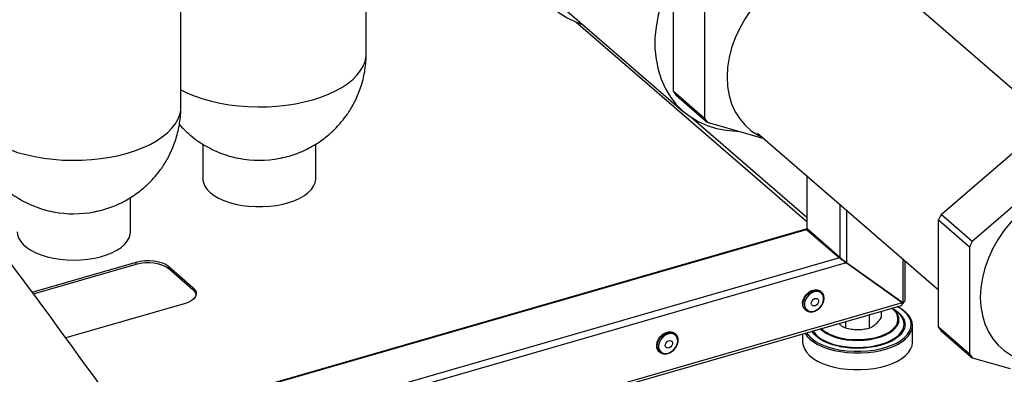
# Model space of a CAD drawing. Extents: x 14.3 to 31.9, y 1.8 to 11.9.
# Drawn here: x 17.2 to 18.2, y 4.1 to 4.5 of the extents above; entities that cross this region are included whole.
import ezdxf

# ---------------------------------------------------------------- set-up
doc = ezdxf.new("R2010")
doc.units = 0
doc.header["$LTSCALE"] = 0.3125
doc.header["$MEASUREMENT"] = 0
doc.linetypes.add('SLD-SOLID', pattern=[0])
doc.layers.get('0').update_dxf_attribs({"linetype": 'CONTINUOUS'})

# ---------------------------------------------------------------- blocks, each defined once
blk = doc.blocks.new('A$C79B72308')
at = {"color": 7, "linetype": 'SLD-SOLID'}
for p, q in [((1.8999, 2.6232), (1.8999, 3.015)), ((2.0894, 2.6779), (2.0894, 2.9427)), ((2.4034, 2.6388), (2.4034, 2.7486)), ((2.7792, 2.6158), (2.6231, 2.751)), ((2.2873, 2.7276), (2.4134, 2.6184)), ((2.4351, 2.7211), (2.4351, 2.6113)), ((2.5395, 2.5056), (2.3036, 2.7098)), ((2.4351, 2.6113), (2.4034, 2.6388)), ((2.406, 2.635), (2.4377, 2.6075)), ((2.4213, 2.6125), (2.5395, 2.5102)), ((2.4377, 2.6075), (2.4957, 2.5908)), ((2.4892, 2.5964), (2.6743, 2.4361)), ((2.6769, 2.5129), (2.772, 2.5952)), ((1.9222, 2.5851), (1.9222, 2.55)), ((2.0378, 2.55), (2.0378, 2.5851)), ((2.5395, 2.5529), (2.5395, 2.4989)), ((2.5398, 2.4983), (2.5398, 2.5526)), ((2.7792, 2.5465), (2.7087, 2.4854)), ((1.8484, 2.4953), (1.8484, 2.5304)), ((2.5733, 2.5235), (2.5733, 2.4692)), ((2.5801, 2.5177), (2.5801, 2.4641)), ((2.6743, 2.3978), (2.6743, 2.5076)), ((2.6743, 2.5076), (2.706, 2.4801)), ((2.7087, 2.4854), (2.6769, 2.5129)), ((2.5387, 2.498), (1.8467, 2.2982)), ((1.847, 2.2979), (2.5394, 2.4978)), ((2.5394, 2.4978), (2.573, 2.4687)), ((2.5733, 2.4692), (2.5398, 2.4983)), ((2.706, 2.4801), (2.706, 2.3703)), ((2.573, 2.4687), (1.8705, 2.2659)), ((2.6376, 2.4679), (2.6376, 2.4231)), ((2.6401, 2.4249), (2.6401, 2.4658)), ((1.748, 2.4337), (1.8541, 2.4644)), ((1.7493, 2.432), (1.8541, 2.4622)), ((1.8541, 2.4622), (1.8541, 2.4644)), ((2.5797, 2.4636), (1.8748, 2.2601)), ((1.8877, 2.4599), (1.9123, 2.4385)), ((1.8877, 2.4577), (1.8877, 2.4599)), ((1.8877, 2.4577), (1.9123, 2.4364)), ((2.636, 2.4237), (2.5785, 2.4646)), ((2.5785, 2.4646), (2.5797, 2.4636)), ((2.6372, 2.4226), (2.5797, 2.4636)), ((2.5801, 2.4641), (2.6376, 2.4231)), ((1.9123, 2.4385), (1.9123, 2.4364)), ((2.5545, 2.4339), (2.554, 2.4344)), ((1.9033, 2.4217), (1.7823, 2.3868)), ((2.6372, 2.4226), (1.9103, 2.2128)), ((1.9117, 2.2109), (2.6363, 2.4201)), ((2.5379, 2.4158), (2.5384, 2.4153)), ((2.6309, 2.4141), (2.6266, 2.4173)), ((2.6372, 2.4226), (2.636, 2.4237)), ((2.6033, 2.4106), (2.6033, 2.3969)), ((2.6156, 2.4141), (2.6156, 2.4073)), ((2.5723, 2.4016), (2.5732, 2.4007)), ((2.5791, 2.4036), (2.5791, 2.397)), ((2.6475, 2.3824), (2.6475, 2.3994)), ((2.706, 2.3703), (2.6743, 2.3978)), ((2.7219, 2.4005), (2.7221, 2.4001)), ((2.4054, 2.3909), (2.4049, 2.3913)), ((2.5353, 2.391), (2.5353, 2.3824)), ((2.6769, 2.394), (2.7087, 2.3665)), ((2.3887, 2.3727), (2.3892, 2.3723)), ((2.7087, 2.3665), (2.7473, 2.3554))]:
    blk.add_line(p, q, dxfattribs=at)
at = {"color": 7, "linetype": 'SLD-SOLID', "flags": 128}
for points in [[(2.3473, 2.9468), (2.3451, 2.9456), (2.3341, 2.9391), (2.3236, 2.9318), (2.3134, 2.9236), (2.3038, 2.9147), (2.2948, 2.9051), (2.2865, 2.8949), (2.2789, 2.8841), (2.2721, 2.873), (2.2661, 2.8615), (2.2611, 2.8498), (2.257, 2.838), (2.254, 2.8261), (2.2519, 2.8143), (2.2509, 2.8026), (2.2509, 2.7912), (2.2519, 2.7801), (2.254, 2.7695), (2.257, 2.7594), (2.2611, 2.7499), (2.2661, 2.7411), (2.2721, 2.7331), (2.2789, 2.7259), (2.2865, 2.7195), (2.2948, 2.7142), (2.3038, 2.7098), (2.311, 2.7071)], [(2.5449, 2.8466), (2.5448, 2.8466), (2.5341, 2.8468), (2.5232, 2.846), (2.5121, 2.8441), (2.5009, 2.8412), (2.4897, 2.8372), (2.4787, 2.8321), (2.4679, 2.8262), (2.4573, 2.8193), (2.4473, 2.8115), (2.4376, 2.803), (2.4286, 2.7938), (2.4203, 2.7839), (2.4126, 2.7736), (2.4058, 2.7627), (2.3998, 2.7515), (2.3948, 2.7401), (2.3907, 2.7285), (2.3876, 2.7168), (2.3855, 2.7052), (2.3844, 2.6938), (2.3844, 2.6826), (2.3855, 2.6718), (2.3876, 2.6614), (2.3907, 2.6515), (2.3948, 2.6423), (2.3998, 2.6338), (2.4058, 2.626), (2.4126, 2.6191), (2.4203, 2.6132), (2.4286, 2.6081), (2.4376, 2.6041), (2.4473, 2.6011), (2.4573, 2.5992), (2.4679, 2.5984), (2.4693, 2.5984)], [(2.6231, 2.751), (2.6198, 2.7547), (2.6135, 2.7603), (2.6064, 2.765), (2.5986, 2.7686), (2.5903, 2.7713), (2.5814, 2.7728), (2.5722, 2.7732), (2.5627, 2.7726), (2.553, 2.7708), (2.5433, 2.768), (2.5336, 2.7642), (2.5241, 2.7593), (2.5148, 2.7536), (2.506, 2.7469), (2.4976, 2.7395), (2.4899, 2.7313), (2.4828, 2.7226), (2.4765, 2.7134), (2.471, 2.7037), (2.4665, 2.6938), (2.4628, 2.6837), (2.4602, 2.6735), (2.4587, 2.6635), (2.4581, 2.6536), (2.4587, 2.644), (2.4602, 2.6349), (2.4628, 2.6262), (2.4665, 2.6182), (2.471, 2.6109), (2.4765, 2.6044), (2.4828, 2.5988), (2.4899, 2.5942), (2.4945, 2.5918)], [(2.0347, 2.6305), (2.043, 2.6331), (2.0507, 2.6361), (2.0579, 2.6395), (2.0645, 2.6431), (2.0704, 2.6471), (2.0755, 2.6512), (2.0799, 2.6556), (2.0835, 2.6602), (2.0863, 2.6649), (2.0882, 2.6697), (2.0892, 2.6746), (2.0894, 2.6779)], [(1.8999, 2.6406), (1.9068, 2.6372), (1.9144, 2.6341), (1.9225, 2.6313), (1.9311, 2.6289), (1.94, 2.627), (1.9493, 2.6254), (1.9589, 2.6242), (1.9686, 2.6235), (1.9784, 2.6232), (1.9882, 2.6233), (1.9979, 2.6239), (2.0075, 2.6249), (2.0169, 2.6264), (2.026, 2.6282), (2.0347, 2.6305)], [(1.6812, 2.6232), (1.6812, 2.6215), (1.682, 2.6166), (1.6836, 2.6118), (1.6861, 2.6071), (1.6894, 2.6024), (1.6935, 2.598), (1.6984, 2.5937), (1.704, 2.5897), (1.7104, 2.586), (1.7174, 2.5825), (1.725, 2.5794), (1.7331, 2.5766), (1.7416, 2.5743), (1.7506, 2.5723), (1.7599, 2.5707), (1.7694, 2.5695), (1.7791, 2.5688), (1.7889, 2.5685), (1.7987, 2.5686), (1.8085, 2.5692), (1.8181, 2.5702), (1.8275, 2.5717), (1.8365, 2.5735), (1.8453, 2.5758)], [(1.8453, 2.5758), (1.8535, 2.5785), (1.8613, 2.5815), (1.8685, 2.5848), (1.875, 2.5884), (1.8809, 2.5924), (1.8861, 2.5965), (1.8905, 2.6009), (1.8941, 2.6055), (1.8968, 2.6102), (1.8987, 2.615), (1.8997, 2.6199), (1.8999, 2.6232)], [(1.9299, 2.5355), (1.9339, 2.5326), (1.9385, 2.5299), (1.9438, 2.5275), (1.9496, 2.5254), (1.9558, 2.5237), (1.9625, 2.5224), (1.9694, 2.5216), (1.9764, 2.5211), (1.9836, 2.5211), (1.9906, 2.5216), (1.9975, 2.5224), (2.0042, 2.5237), (2.0104, 2.5254), (2.0163, 2.5275), (2.0215, 2.5299), (2.0262, 2.5326), (2.0301, 2.5355), (2.0333, 2.5387), (2.0356, 2.5421), (2.0371, 2.5456), (2.0378, 2.5491), (2.0378, 2.55)], [(2.7792, 2.5314), (2.7733, 2.5277), (2.7645, 2.5211), (2.7562, 2.5137), (2.7485, 2.5056), (2.7414, 2.4969), (2.7352, 2.4878), (2.7297, 2.4782), (2.7252, 2.4683), (2.7216, 2.4583), (2.719, 2.4482), (2.7174, 2.4382), (2.7169, 2.4284), (2.7174, 2.4188), (2.719, 2.4097), (2.7216, 2.4011), (2.7252, 2.3932), (2.7297, 2.3859), (2.7352, 2.3795), (2.7414, 2.3739), (2.7485, 2.3693), (2.751, 2.368)], [(2.5394, 2.4978), (2.5389, 2.498), (2.5387, 2.498)], [(2.5395, 2.4989), (2.5395, 2.4987), (2.5398, 2.4983)], [(1.7327, 2.4953), (1.733, 2.4926), (1.7341, 2.4891), (1.736, 2.4857), (1.7388, 2.4824), (1.7424, 2.4793), (1.7467, 2.4765), (1.7516, 2.4739), (1.7572, 2.4717), (1.7632, 2.4698), (1.7697, 2.4684), (1.7765, 2.4673), (1.7835, 2.4666), (1.7906, 2.4664), (1.7977, 2.4666), (1.8047, 2.4673), (1.8115, 2.4684), (1.8179, 2.4698), (1.824, 2.4717), (1.8295, 2.4739), (1.8345, 2.4765), (1.8388, 2.4793), (1.8423, 2.4824), (1.8451, 2.4857), (1.8471, 2.4891), (1.8481, 2.4926), (1.8484, 2.4953)], [(1.8541, 2.4644), (1.8584, 2.4653), (1.8631, 2.4659), (1.868, 2.466), (1.8727, 2.4656), (1.8772, 2.4647), (1.8813, 2.4635), (1.8849, 2.4618), (1.8877, 2.4599)], [(1.8541, 2.4622), (1.8584, 2.4632), (1.8631, 2.4638), (1.868, 2.4638), (1.8727, 2.4635), (1.8772, 2.4626), (1.8813, 2.4613), (1.8849, 2.4597), (1.8877, 2.4577)], [(1.9123, 2.4385), (1.9143, 2.4363), (1.9154, 2.434), (1.9155, 2.4316), (1.9147, 2.4292), (1.913, 2.4269), (1.9105, 2.4249), (1.9072, 2.4231), (1.9033, 2.4217)], [(2.5379, 2.4158), (2.5365, 2.4174), (2.5355, 2.4198), (2.5353, 2.4227), (2.5359, 2.4257), (2.5372, 2.4286), (2.5392, 2.4313), (2.5417, 2.4336), (2.5444, 2.4352), (2.5473, 2.436), (2.5501, 2.4361), (2.5526, 2.4353), (2.554, 2.4344)], [(2.5376, 2.4162), (2.537, 2.417), (2.536, 2.4194), (2.5358, 2.4222), (2.5364, 2.4252), (2.5377, 2.4282), (2.5397, 2.4309), (2.5422, 2.4331), (2.5449, 2.4347), (2.5478, 2.4356), (2.5506, 2.4356), (2.5531, 2.4349), (2.5545, 2.4339)], [(2.5445, 2.4139), (2.5472, 2.4143), (2.55, 2.4156), (2.5525, 2.4175), (2.5546, 2.42), (2.5561, 2.4228), (2.5568, 2.4257), (2.5568, 2.4285), (2.5559, 2.4309), (2.5544, 2.4328), (2.5522, 2.434), (2.5497, 2.4344), (2.5469, 2.4339), (2.5441, 2.4327), (2.5416, 2.4307), (2.5395, 2.4282), (2.538, 2.4254), (2.5373, 2.4225), (2.5374, 2.4197), (2.5382, 2.4173), (2.5398, 2.4154), (2.5419, 2.4143), (2.5445, 2.4139)], [(2.5489, 2.4273), (2.5502, 2.427), (2.5511, 2.4262), (2.5516, 2.4249), (2.5515, 2.4234), (2.5509, 2.422), (2.5498, 2.4207), (2.5484, 2.4198), (2.5469, 2.4195), (2.5456, 2.4198), (2.5447, 2.4206), (2.5442, 2.4219), (2.5443, 2.4233), (2.545, 2.4248), (2.5461, 2.4261), (2.5474, 2.427), (2.5489, 2.4273)], [(2.5545, 2.4339), (2.5551, 2.4333), (2.5554, 2.433)], [(2.6378, 2.3836), (2.6405, 2.3858), (2.6436, 2.389), (2.6457, 2.3924), (2.6471, 2.3958), (2.6475, 2.3993), (2.6471, 2.4029), (2.6458, 2.4063), (2.6437, 2.4097), (2.6407, 2.4129), (2.6369, 2.4158), (2.6324, 2.4186), (2.6319, 2.4188)], [(2.6426, 2.3906), (2.6446, 2.3936), (2.6459, 2.397), (2.6463, 2.4004), (2.6459, 2.4038), (2.6446, 2.4072), (2.6425, 2.4105), (2.6396, 2.4136), (2.6359, 2.4165), (2.632, 2.419)], [(2.6357, 2.4247), (2.6355, 2.4245), (2.6353, 2.4242)], [(2.6366, 2.4238), (2.6363, 2.4235), (2.6363, 2.4234)], [(2.5534, 2.3962), (2.5563, 2.3937), (2.56, 2.3913), (2.5643, 2.3892), (2.5693, 2.3874), (2.5746, 2.386), (2.5803, 2.385), (2.5863, 2.3845), (2.5923, 2.3843), (2.5983, 2.3846), (2.6042, 2.3853), (2.6098, 2.3864), (2.6151, 2.3879), (2.6198, 2.3898), (2.624, 2.3919), (2.6275, 2.3944), (2.6303, 2.3971), (2.6323, 2.3999), (2.6335, 2.4029), (2.6338, 2.4059), (2.6336, 2.4076)], [(2.561, 2.3825), (2.5663, 2.3806), (2.572, 2.3791), (2.5781, 2.3779), (2.5844, 2.3773), (2.5909, 2.377), (2.5974, 2.3772), (2.6038, 2.3778), (2.6099, 2.3789), (2.6157, 2.3803), (2.6211, 2.3822), (2.6259, 2.3844), (2.63, 2.3869), (2.6335, 2.3896), (2.6361, 2.3926), (2.638, 2.3957), (2.6389, 2.3989), (2.6391, 2.4008)], [(2.5649, 2.3899), (2.5698, 2.3881), (2.5752, 2.3867), (2.581, 2.3857), (2.5869, 2.3852), (2.593, 2.3851), (2.599, 2.3854), (2.6049, 2.3862), (2.6104, 2.3874), (2.6156, 2.3889), (2.6203, 2.3909), (2.6243, 2.3931), (2.6276, 2.3957), (2.6286, 2.3966)], [(2.3887, 2.3727), (2.3874, 2.3743), (2.3864, 2.3768), (2.3862, 2.3796), (2.3867, 2.3826), (2.3881, 2.3856), (2.39, 2.3883), (2.3925, 2.3905), (2.3953, 2.3921), (2.3982, 2.393), (2.401, 2.393), (2.4035, 2.3922), (2.4049, 2.3913)], [(2.3884, 2.3731), (2.3879, 2.3739), (2.3869, 2.3763), (2.3867, 2.3792), (2.3872, 2.3822), (2.3886, 2.3851), (2.3905, 2.3878), (2.393, 2.3901), (2.3958, 2.3917), (2.3987, 2.3925), (2.4015, 2.3926), (2.404, 2.3918), (2.4054, 2.3909)], [(2.3953, 2.3708), (2.3981, 2.3713), (2.4008, 2.3725), (2.4034, 2.3745), (2.4055, 2.3769), (2.4069, 2.3797), (2.4077, 2.3827), (2.4076, 2.3854), (2.4068, 2.3879), (2.4052, 2.3897), (2.4031, 2.3909), (2.4005, 2.3913), (2.3977, 2.3908), (2.3949, 2.3896), (2.3924, 2.3877), (2.3903, 2.3852), (2.3889, 2.3824), (2.3881, 2.3795), (2.3882, 2.3767), (2.389, 2.3742), (2.3906, 2.3724), (2.3927, 2.3712), (2.3953, 2.3708)], [(2.4054, 2.3909), (2.406, 2.3903), (2.4062, 2.39)], [(2.5564, 2.3794), (2.5619, 2.3774), (2.568, 2.3757), (2.5744, 2.3744), (2.581, 2.3735), (2.5879, 2.3731), (2.5947, 2.3731), (2.6016, 2.3735), (2.6083, 2.3744), (2.6147, 2.3756), (2.6207, 2.3773), (2.6263, 2.3793), (2.6313, 2.3816), (2.6358, 2.3843), (2.6395, 2.3872), (2.6424, 2.3903), (2.6426, 2.3906)], [(2.3997, 2.3842), (2.401, 2.3839), (2.402, 2.3831), (2.4024, 2.3819), (2.4023, 2.3804), (2.4017, 2.3789), (2.4006, 2.3776), (2.3992, 2.3768), (2.3978, 2.3765), (2.3965, 2.3767), (2.3955, 2.3775), (2.395, 2.3788), (2.3951, 2.3803), (2.3958, 2.3818), (2.3969, 2.383), (2.3983, 2.3839), (2.3997, 2.3842)], [(2.5353, 2.3824), (2.5358, 2.3789), (2.5371, 2.3755), (2.5392, 2.3721), (2.5422, 2.3689), (2.546, 2.3659), (2.5504, 2.3632), (2.5556, 2.3608)], [(2.5556, 2.3778), (2.5613, 2.3758), (2.5674, 2.3741), (2.574, 2.3728), (2.5808, 2.3719), (2.5878, 2.3714), (2.5948, 2.3714), (2.6018, 2.3718), (2.6086, 2.3727), (2.6152, 2.374), (2.6214, 2.3757), (2.6271, 2.3778), (2.6322, 2.3802), (2.6367, 2.3829), (2.6378, 2.3836)], [(2.5556, 2.3608), (2.5613, 2.3587), (2.5674, 2.357), (2.574, 2.3557), (2.5808, 2.3548), (2.5878, 2.3544), (2.5948, 2.3544), (2.6018, 2.3548), (2.6086, 2.3557), (2.6152, 2.357), (2.6214, 2.3586), (2.6271, 2.3607), (2.6322, 2.3631), (2.6367, 2.3658), (2.6405, 2.3688), (2.6436, 2.372), (2.6457, 2.3753), (2.6471, 2.3788), (2.6475, 2.3823), (2.6475, 2.3824)]]:
    blk.add_lwpolyline(points, dxfattribs=at)
at = {"color": 7, "linetype": 'SLD-SOLID'}
for centre, radius, start, end in [((2.4683, 2.6809), 0.0774, 213.0051, 216.4249), ((2.5, 2.6535), 0.0774, 213.0051, 216.4249), ((1.98, 2.6803), 0.1117, 259.2083, 280.8858), ((1.9416, 2.5511), 0.0194, 183.2372, 233.1364), ((1.7906, 2.6257), 0.1119, 259.3384, 280.7046), ((2.8228, 2.4374), 0.1642, 152.6359, 154.7052), ((2.8545, 2.4099), 0.1642, 152.6359, 154.7052), ((2.5707, 2.4713), 0.0016, 300.319, 322.6601), ((1.9071, 2.4296), 0.00856, 11.6547, 52.7661), ((2.5433, 2.421), 0.00746, 220.002, 272.8617), ((2.6199, 2.406), 0.0128, 312.7597, 60.6946), ((2.6167, 2.4028), 0.0176, 15.9217, 55.9215), ((2.633, 2.4267), 0.00652, 310.2887, 329.8838), ((2.6218, 2.3994), 0.0173, 4.4439, 58.3729), ((2.5766, 2.4202), 0.0325, 226.8628, 248.8703), ((2.7394, 2.4401), 0.0776, 213.0091, 216.4207), ((2.5595, 2.4049), 0.0256, 211.2812, 230.3251), ((2.5686, 2.4139), 0.0366, 216.5793, 250.4263), ((2.5728, 2.4215), 0.0469, 230.6849, 248.4126), ((2.5711, 2.4116), 0.0308, 214.8887, 250.8794), ((2.3941, 2.3779), 0.00746, 220.002, 272.8617), ((2.7711, 2.4126), 0.0776, 213.0091, 216.4207)]:
    blk.add_arc(centre, radius, start, end, dxfattribs=at)
for points, knots in [([(2.4185, 1.6958), (2.3412, 1.7631), (2.1838, 1.8999), (1.9492, 2.148), (1.7785, 2.397), (1.6144, 2.6092), (1.5113, 2.6643), (1.451, 2.6875)], [0, 0, 0, 0, 0.298351, 0.60669, 0.988284, 1.181411, 1.373178, 1.373178, 1.373178, 1.373178]), ([(2.0627, 2.6063), (2.0647, 2.6087), (2.0675, 2.6121), (2.0713, 2.6176), (2.0743, 2.6223), (2.0776, 2.6283), (2.0806, 2.6347), (2.0834, 2.6418), (2.0857, 2.6493), (2.0875, 2.6571), (2.0887, 2.6653), (2.0894, 2.6722), (2.0893, 2.6765), (2.0893, 2.6779)], [0, 0, 0, 0, 0.121875, 0.171215, 0.253326, 0.338993, 0.431314, 0.52818, 0.628723, 0.732233, 0.838178, 0.946141, 1, 1, 1, 1]), ([(1.6813, 2.6232), (1.6813, 2.6217), (1.6812, 2.6174), (1.6819, 2.6101), (1.6832, 2.6015), (1.6853, 2.5929), (1.6882, 2.5844), (1.6917, 2.5762), (1.6959, 2.5682), (1.7008, 2.5605), (1.7063, 2.5533), (1.7124, 2.5465), (1.7191, 2.5402), (1.7264, 2.5345), (1.7341, 2.5293), (1.7423, 2.5249), (1.7508, 2.5211), (1.7598, 2.5181), (1.7662, 2.5164), (1.7696, 2.5158), (1.77, 2.5158)], [0, 0, 0, 0, 0.028829, 0.08622, 0.14423, 0.202766, 0.261754, 0.321131, 0.380851, 0.440876, 0.501178, 0.561739, 0.622546, 0.683596, 0.744894, 0.806452, 0.868292, 0.93045, 0.992974, 1, 1, 1, 1]), ([(1.8732, 2.5516), (1.8753, 2.554), (1.8781, 2.5575), (1.8819, 2.5629), (1.8849, 2.5676), (1.8881, 2.5736), (1.8912, 2.5801), (1.8939, 2.5871), (1.8962, 2.5946), (1.8981, 2.6024), (1.8993, 2.6106), (1.8999, 2.6176), (1.8999, 2.6218), (1.8999, 2.6232)], [0, 0, 0, 0, 0.121875, 0.171215, 0.253326, 0.338993, 0.431314, 0.52818, 0.628723, 0.732233, 0.838178, 0.946141, 1, 1, 1, 1]), ([(2.001, 2.5706), (2.0021, 2.5708), (2.006, 2.5715), (2.0126, 2.5734), (2.0207, 2.5762), (2.0286, 2.5797), (2.036, 2.5838), (2.0427, 2.5881), (2.0484, 2.5924), (2.0532, 2.5965), (2.0578, 2.6009), (2.0609, 2.6043), (2.0627, 2.6063)], [0, 0, 0, 0, 0.044667, 0.164097, 0.28305, 0.401183, 0.517775, 0.631015, 0.734732, 0.812829, 0.888413, 1, 1, 1, 1]), ([(1.8984, 2.6052), (1.8996, 2.6039), (1.9027, 2.6002), (1.9086, 2.5949), (1.9158, 2.5891), (1.9236, 2.584), (1.9317, 2.5796), (1.9403, 2.5758), (1.9492, 2.5728), (1.9555, 2.5711), (1.9589, 2.5706), (1.9592, 2.5705)], [0, 0, 0, 0, 0.07464, 0.203506, 0.332887, 0.462792, 0.593249, 0.724305, 0.856032, 0.988537, 1, 1, 1, 1]), ([(2.3518, 1.6284), (2.2744, 1.6957), (2.1171, 1.8325), (1.8825, 2.0806), (1.7117, 2.3296), (1.5621, 2.523), (1.4669, 2.5776), (1.4275, 2.5952)], [0, 0, 0, 0, 0.298351, 0.60669, 0.988284, 1.181411, 1.30548, 1.30548, 1.30548, 1.30548]), ([(1.8112, 2.5159), (1.8124, 2.5161), (1.8165, 2.5168), (1.8232, 2.5187), (1.8313, 2.5215), (1.8391, 2.525), (1.8465, 2.5291), (1.8533, 2.5335), (1.859, 2.5378), (1.8637, 2.5418), (1.8684, 2.5462), (1.8714, 2.5496), (1.8732, 2.5516)], [0, 0, 0, 0, 0.049374, 0.168216, 0.286582, 0.404133, 0.520151, 0.632833, 0.73604, 0.813751, 0.888963, 1, 1, 1, 1]), ([(2.5797, 2.4636), (2.579, 2.4641), (2.5778, 2.465), (2.5759, 2.4664), (2.5745, 2.4675), (2.5736, 2.4682), (2.5731, 2.4686), (2.573, 2.4687)], [0, 0, 0, 0, 0.346401, 0.581425, 0.759008, 0.899712, 1, 1, 1, 1]), ([(2.5733, 2.4692), (2.5734, 2.4691), (2.5738, 2.4689), (2.5745, 2.4682), (2.5758, 2.4672), (2.5775, 2.4659), (2.579, 2.4648), (2.5798, 2.4642), (2.5801, 2.4641)], [0, 0, 0, 0, 0.062193, 0.187745, 0.352764, 0.577305, 0.884492, 1, 1, 1, 1]), ([(2.5537, 2.4184), (2.5543, 2.4192), (2.5552, 2.4204), (2.5562, 2.4223), (2.5568, 2.4239), (2.5572, 2.4259), (2.5573, 2.428), (2.557, 2.43), (2.5564, 2.4317), (2.5557, 2.4326), (2.5554, 2.4329)], [0, 0, 0, 0, 0.1794373, 0.2527796, 0.3732963, 0.4971914, 0.6293521, 0.767434, 0.9121518, 1, 1, 1, 1]), ([(2.544, 2.4135), (2.5442, 2.4135), (2.5451, 2.4134), (2.5468, 2.4138), (2.5488, 2.4146), (2.5505, 2.4155), (2.5521, 2.4167), (2.5531, 2.4178), (2.5537, 2.4184)], [0, 0, 0, 0, 0.059574, 0.279097, 0.48337, 0.632021, 0.790426, 1, 1, 1, 1]), ([(2.6277, 2.4165), (2.628, 2.4163), (2.6306, 2.4151), (2.6343, 2.4121), (2.6382, 2.4076), (2.6401, 2.4027), (2.64, 2.3985), (2.6389, 2.3953), (2.6372, 2.3922), (2.6342, 2.3886), (2.6306, 2.3862), (2.6289, 2.3851)], [0, 0, 0, 0, 0.02153, 0.158812, 0.3018, 0.447824, 0.593847, 0.665424, 0.73702, 0.874301, 1, 1, 1, 1]), ([(2.6363, 2.4201), (2.6363, 2.4201), (2.6366, 2.4201), (2.6369, 2.4207), (2.6372, 2.4216), (2.6372, 2.4223), (2.6372, 2.4226)], [0, 0, 0, 0, 0.09049, 0.435047, 0.778327, 1, 1, 1, 1]), ([(2.6376, 2.4231), (2.6381, 2.4233), (2.6391, 2.4236), (2.64, 2.4243), (2.64, 2.4248), (2.64, 2.425)], [0, 0, 0, 0, 0.374866, 0.749731, 1, 1, 1, 1]), ([(2.6094, 2.4005), (2.6105, 2.4014), (2.6126, 2.4034), (2.6146, 2.406), (2.6156, 2.4073)], [0, 0, 0, 0, 0.494511, 1, 1, 1, 1]), ([(2.5732, 2.4007), (2.5742, 2.3999), (2.5762, 2.3983), (2.5781, 2.3974), (2.5791, 2.397)], [0, 0, 0, 0, 0.494511, 1, 1, 1, 1]), ([(2.5791, 2.397), (2.5811, 2.3966), (2.585, 2.3956), (2.5891, 2.3954), (2.5912, 2.3953)], [0, 0, 0, 0, 0.495458, 1, 1, 1, 1]), ([(2.5912, 2.3953), (2.5932, 2.3954), (2.5973, 2.3956), (2.6013, 2.3964), (2.6033, 2.3969)], [0, 0, 0, 0, 0.494511, 1, 1, 1, 1]), ([(2.6033, 2.3969), (2.6043, 2.3973), (2.6063, 2.3981), (2.6084, 2.3997), (2.6094, 2.4005)], [0, 0, 0, 0, 0.495458, 1, 1, 1, 1]), ([(2.4045, 2.3753), (2.4051, 2.3762), (2.406, 2.3773), (2.407, 2.3792), (2.4076, 2.3809), (2.4081, 2.3829), (2.4082, 2.3849), (2.4078, 2.387), (2.4072, 2.3887), (2.4065, 2.3895), (2.4063, 2.3898)], [0, 0, 0, 0, 0.1794373, 0.2527796, 0.3732963, 0.4971914, 0.6293521, 0.767434, 0.9121518, 1, 1, 1, 1]), ([(2.5604, 2.3818), (2.5582, 2.3828), (2.5537, 2.3849), (2.5487, 2.3889), (2.5456, 2.3919), (2.545, 2.3936), (2.5449, 2.3937)], [0, 0, 0, 0, 0.307903, 0.634249, 0.974163, 1, 1, 1, 1]), ([(2.6289, 2.3851), (2.6288, 2.385), (2.6271, 2.3838), (2.6224, 2.3817), (2.6148, 2.379), (2.6057, 2.3772), (2.5979, 2.3762), (2.5931, 2.3763), (2.5918, 2.3764)], [0, 0, 0, 0, 0.006172, 0.215188, 0.436725, 0.667471, 0.903114, 1, 1, 1, 1]), ([(2.3948, 2.3704), (2.395, 2.3704), (2.3959, 2.3703), (2.3976, 2.3708), (2.3996, 2.3715), (2.4013, 2.3725), (2.4029, 2.3737), (2.4039, 2.3747), (2.4045, 2.3753)], [0, 0, 0, 0, 0.059574, 0.279097, 0.48337, 0.632021, 0.790426, 1, 1, 1, 1]), ([(2.5918, 2.3764), (2.5898, 2.3763), (2.5862, 2.3763), (2.581, 2.3768), (2.5749, 2.3776), (2.5677, 2.3791), (2.5628, 2.3809), (2.5604, 2.3818)], [0, 0, 0, 0, 0.17337, 0.317689, 0.462046, 0.738845, 1, 1, 1, 1])]:
    blk.add_open_spline(points, degree=3, knots=knots, dxfattribs=at)

msp = doc.modelspace()

# ---------------------------------------------------------------- block references
msp.add_blockref('A$C79B72308', (15.4303, 1.7531))

doc.saveas('drawing.dxf')
